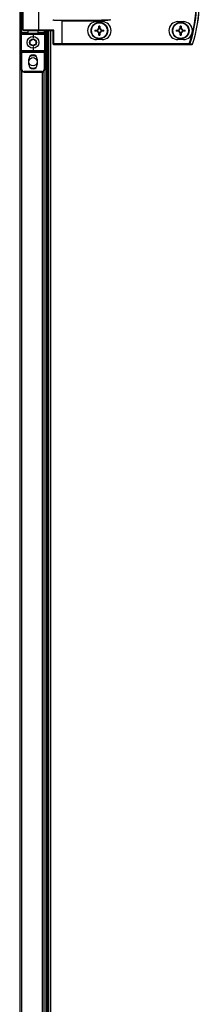
# Model space of a CAD drawing. Units: millimetres. Extents: x -1110 to 10398, y -8564 to 756.
# Drawn here: x 4272 to 4401, y -6374 to -5663 of the extents above; entities that cross this region are included whole.
import ezdxf

# ---------------------------------------------------------------- set-up
doc = ezdxf.new("R2010")
doc.units = ezdxf.units.MM

msp = doc.modelspace()

# ---------------------------------------------------------------- linework, layer by layer
at = {"color": 7, "linetype": 'Continuous', "lineweight": 25}
for p, q in [((4271.71, -5522.48), (4271.71, -6879.6)), ((4272.81, -5629.54), (4272.81, -5672.54)), ((4273.31, -5672.54), (4273.31, -5629.54)), ((4274.31, -5670.64), (4274.31, -5631.44)), ((4285.51, -5670.64), (4285.51, -5631.44)), ((4296.28, -5663.54), (4330.62, -5663.54)), ((4302.2, -5663.7), (4302.2, -5680.64)), ((4302.44, -5663.94), (4330.62, -5663.94)), ((4302.44, -5680.64), (4302.44, -5663.94)), ((4327.19, -5664.54), (4331.19, -5664.54)), ((4330.62, -5663.54), (4330.62, -5663.94)), ((4385.89, -5664.54), (4389.89, -5664.54)), ((4274.71, -5671.04), (4285.27, -5671.04)), ((4277.81, -5673.04), (4277.81, -5671.04)), ((4284.81, -5671.04), (4284.81, -5673.04)), ((4285.27, -5671.04), (4295.72, -5671.04)), ((4296.28, -5670.64), (4285.51, -5670.64)), ((4289.81, -5672.54), (4289.81, -5671.04)), ((4290.91, -6729.54), (4290.91, -5671.04)), ((4290.91, -6731.04), (4290.91, -5671.04)), ((4291.71, -6731.04), (4291.71, -5671.04)), ((4292.68, -6731.04), (4292.68, -5671.04)), ((4295.64, -5671.04), (4295.64, -5680.64)), ((4296.28, -5680.64), (4296.28, -5670.64)), ((4325.93, -5670.63), (4327.75, -5670.63)), ((4327.75, -5671.45), (4325.93, -5671.45)), ((4327.29, -5671.45), (4327.29, -5670.63)), ((4328.78, -5669.6), (4328.78, -5667.77)), ((4328.78, -5669.13), (4329.6, -5669.13)), ((4329.6, -5667.77), (4329.6, -5669.6)), ((4330.63, -5670.63), (4332.45, -5670.63)), ((4332.45, -5671.45), (4330.63, -5671.45)), ((4331.09, -5670.63), (4331.09, -5671.45)), ((4384.63, -5670.63), (4386.45, -5670.63)), ((4386.45, -5671.45), (4384.63, -5671.45)), ((4385.99, -5671.45), (4385.99, -5670.63)), ((4387.48, -5669.6), (4387.48, -5667.77)), ((4387.48, -5669.13), (4388.3, -5669.13)), ((4388.3, -5667.77), (4388.3, -5669.6)), ((4389.33, -5670.63), (4391.15, -5670.63)), ((4391.15, -5671.45), (4389.33, -5671.45)), ((4389.79, -5670.63), (4389.79, -5671.45)), ((4272.81, -5672.54), (4273.31, -5672.54)), ((4272.81, -5673.54), (4272.81, -5672.54)), ((4272.81, -5673.54), (4281.31, -5673.54)), ((4272.81, -5673.54), (4272.81, -5685.54)), ((4273.31, -5673.04), (4273.31, -5672.54)), ((4281.31, -5673.04), (4273.31, -5673.04)), ((4289.31, -5673.04), (4281.31, -5673.04)), ((4281.31, -5673.54), (4281.31, -5673.04)), ((4281.31, -5673.54), (4289.81, -5673.54)), ((4281.31, -5673.54), (4281.31, -5676.54)), ((4289.81, -5672.54), (4289.31, -5672.54)), ((4289.31, -5673.04), (4289.31, -5672.54)), ((4289.81, -5672.54), (4289.81, -5673.54)), ((4289.81, -5685.54), (4289.81, -5673.54)), ((4331.19, -5677.54), (4327.19, -5677.54)), ((4328.78, -5674.3), (4328.78, -5672.48)), ((4329.6, -5672.94), (4328.78, -5672.94)), ((4329.6, -5672.48), (4329.6, -5674.3)), ((4389.89, -5677.54), (4385.89, -5677.54)), ((4387.48, -5674.3), (4387.48, -5672.48)), ((4388.3, -5672.94), (4387.48, -5672.94)), ((4388.3, -5672.48), (4388.3, -5674.3)), ((4281.31, -5685.54), (4272.81, -5685.54)), ((4272.81, -5686.54), (4272.81, -5685.54)), ((4273.31, -5686.04), (4281.31, -5686.04)), ((4273.31, -5686.04), (4273.31, -5686.54)), ((4281.31, -5682.54), (4281.31, -5685.54)), ((4289.81, -5685.54), (4281.31, -5685.54)), ((4281.31, -5685.54), (4281.31, -5686.04)), ((4281.31, -5686.04), (4289.31, -5686.04)), ((4289.31, -5686.54), (4289.31, -5686.04)), ((4289.81, -5685.54), (4289.81, -5686.54)), ((4296.28, -5680.64), (4295.64, -5680.64)), ((4296.04, -5681.04), (4301.96, -5681.04)), ((4302.2, -5680.64), (4296.28, -5680.64)), ((4302.44, -5681.04), (4301.96, -5681.04)), ((4302.2, -5680.64), (4302.44, -5680.64)), ((4302.44, -5680.64), (4302.44, -5681.04)), ((4394.03, -5680.64), (4302.44, -5680.64)), ((4302.44, -5681.04), (4394.03, -5681.04)), ((4394.03, -5680.64), (4394.03, -5681.04)), ((4272.81, -5686.54), (4273.31, -5686.54)), ((4272.81, -5686.54), (4272.81, -5699.04)), ((4273.31, -5686.54), (4289.31, -5686.54)), ((4273.31, -5699.04), (4273.31, -5686.54)), ((4278.21, -5695.44), (4278.21, -5691.64)), ((4284.41, -5691.64), (4284.41, -5695.44)), ((4289.31, -5686.54), (4289.81, -5686.54)), ((4289.31, -5686.54), (4289.31, -5699.04)), ((4289.81, -5699.04), (4289.81, -5686.54)), ((4272.81, -5699.04), (4273.31, -5699.04)), ((4289.31, -5699.04), (4289.81, -5699.04)), ((4289.41, -6701.84), (4289.41, -5700.24)), ((4287.81, -5700.54), (4274.81, -5700.54)), ((4274.81, -5701.04), (4274.81, -5700.54)), ((4274.81, -5701.04), (4287.81, -5701.04)), ((4287.81, -5700.54), (4287.81, -5701.04))]:
    msp.add_line(p, q, dxfattribs=at)
at = {"color": 8, "linetype": 'Continuous', "lineweight": 25}
for p, q in [((4285.51, -5670.64), (4274.31, -5670.64)), ((4289.31, -5671.04), (4289.31, -5672.54)), ((4292.35, -5671.04), (4292.35, -5679.34)), ((4294.12, -6731.04), (4294.12, -5671.04)), ((4277.81, -5672.54), (4273.31, -5672.54)), ((4289.31, -5672.54), (4284.81, -5672.54)), ((4292.35, -5685.59), (4292.35, -5765.76)), ((4273.15, -6701.92), (4273.15, -5700.15)), ((4287.97, -5701.03), (4287.97, -6701.04)), ((4292.35, -5772.02), (4292.35, -5852.19)), ((4292.35, -5858.45), (4292.35, -5938.62)), ((4292.35, -5944.88), (4292.35, -6025.05)), ((4292.35, -6031.31), (4292.35, -6111.48)), ((4292.35, -6117.74), (4292.35, -6197.91)), ((4292.35, -6204.16), (4292.35, -6284.34)), ((4292.35, -6290.59), (4292.35, -6370.76))]:
    msp.add_line(p, q, dxfattribs=at)
at = {"color": 7, "linetype": 'Continuous', "lineweight": 25, "flags": 128}
for points in [[(4302.2, -5663.7), (4302.27, -5663.77), (4302.35, -5663.85), (4302.44, -5663.94)], [(4285.51, -5670.64), (4285.5, -5670.71), (4285.49, -5670.79), (4285.47, -5670.86), (4285.44, -5670.92), (4285.4, -5670.97), (4285.36, -5671.01), (4285.31, -5671.03), (4285.27, -5671.04)], [(4296.28, -5680.64), (4296.28, -5680.71), (4296.26, -5680.79), (4296.24, -5680.86), (4296.21, -5680.92), (4296.17, -5680.97), (4296.13, -5681.01), (4296.09, -5681.03), (4296.04, -5681.04)], [(4302.2, -5680.64), (4302.2, -5680.71), (4302.18, -5680.79), (4302.16, -5680.86), (4302.13, -5680.92), (4302.09, -5680.97), (4302.05, -5681.01), (4302.01, -5681.03), (4301.96, -5681.04)], [(4394.03, -5680.64), (4394.09, -5680.66), (4394.15, -5680.68), (4394.2, -5680.69), (4394.25, -5680.71), (4394.29, -5680.73), (4394.33, -5680.74), (4394.36, -5680.75), (4394.39, -5680.76)], [(4278.91, -5689.67), (4280.02, -5689.17), (4281.31, -5688.99)], [(4281.31, -5688.99), (4282.59, -5689.17), (4283.7, -5689.67)]]:
    msp.add_lwpolyline(points, dxfattribs=at)
at = {"color": 7, "linetype": 'Continuous', "lineweight": 25}
for centre, radius in [((4329.19, -5671.04), 6), ((4329.19, -5671.04), 5.9), ((4329.19, -5671.04), 5.65), ((4387.89, -5671.04), 6), ((4387.89, -5671.04), 5.9), ((4387.89, -5671.04), 5.65), ((4281.31, -5679.54), 4.25), ((4281.31, -5679.54), 2.45), ((4281.31, -5693.54), 3)]:
    msp.add_circle(centre, radius, dxfattribs=at)
for centre, radius, start, end in [((4308.81, -5651.04), 90.22, 340.84728, 19.15272), ((4308.81, -5651.04), 90.6, 340.84728, 19.15272), ((4308.81, -5651.04), 92.48, 341.25301, 18.74699), ((4308.81, -5651.04), 92.5, 341.25301, 18.74699), ((4327.19, -5671.04), 6.5, 90, 270), ((4331.19, -5671.04), 6.5, 270, 90), ((4385.89, -5671.04), 6.5, 90, 270), ((4389.89, -5671.04), 6.5, 270, 90), ((4274.71, -5670.64), 0.4, 180, 270), ((4351.66, -5671.04), 25.74, 179.08738, 180.91262), ((4329.19, -5671.04), 1.5, 105.88975, 164.11025), ((4329.19, -5671.04), 1.5, 195.88975, 254.11025), ((4329.19, -5671.04), 1.28, 161.32574, 198.67426), ((4329.19, -5671.04), 1.28, 108.67426, 161.32574), ((4329.19, -5671.04), 1.28, 198.67426, 251.32574), ((4329.19, -5693.51), 25.74, 89.08738, 90.91262), ((4329.19, -5671.04), 1.28, 71.32574, 108.67426), ((4329.19, -5671.04), 1.5, 15.88975, 74.11025), ((4329.19, -5671.04), 1.28, 18.67426, 71.32574), ((4329.19, -5671.04), 1.28, 288.67426, 341.32574), ((4329.19, -5671.04), 1.5, 285.88975, 344.11025), ((4329.19, -5671.04), 1.28, 341.32574, 18.67426), ((4307.13, -5671.04), 25.33, 359.07264, 0.92736), ((4410.36, -5671.04), 25.74, 179.08738, 180.91262), ((4387.89, -5671.04), 1.5, 105.88975, 164.11025), ((4387.89, -5671.04), 1.5, 195.88975, 254.11025), ((4387.89, -5671.04), 1.28, 161.32574, 198.67426), ((4387.89, -5671.04), 1.28, 108.67426, 161.32574), ((4387.89, -5671.04), 1.28, 198.67426, 251.32574), ((4387.89, -5693.51), 25.74, 89.08744, 90.91256), ((4387.89, -5671.04), 1.28, 71.32574, 108.67426), ((4387.89, -5671.04), 1.5, 15.88975, 74.11025), ((4387.89, -5671.04), 1.28, 18.67426, 71.32574), ((4387.89, -5671.04), 1.28, 288.67426, 341.32574), ((4387.89, -5671.04), 1.5, 285.88975, 344.11025), ((4387.89, -5671.04), 1.28, 341.32574, 18.67426), ((4365.42, -5671.04), 25.74, 359.08738, 0.91262), ((4273.31, -5673.54), 0.5, 90, 180), ((4289.31, -5673.54), 0.5, 0, 90), ((4329.19, -5671.04), 1.28, 251.32574, 288.67426), ((4329.19, -5648.56), 25.74, 269.08738, 270.91262), ((4387.89, -5671.04), 1.28, 251.32574, 288.67426), ((4387.89, -5648.56), 25.74, 269.08744, 270.91256), ((4273.31, -5685.54), 0.5, 180, 270), ((4289.31, -5685.54), 0.5, 270, 0), ((4291.84, -5680.28), 1.07, 37.56279, 96.96366), ((4291.84, -5684.65), 1.07, 263.03634, 322.43721), ((4296.04, -5680.64), 0.4, 180, 270), ((4394.02, -5680.66), 0.377, 271.26622, 344.57956), ((4396.01, -5680.66), 0.377, 271.27903, 344.943), ((4396.02, -5680.64), 0.4, 270, 341.25301), ((4397.32, -5678.03), 2.89, 250.94512, 251.42373), ((4281.31, -5691.64), 3.1, 0, 180), ((4274.81, -5699.04), 2, 180, 270), ((4274.81, -5699.04), 1.5, 180, 270), ((4281.31, -5695.44), 3.1, 180, 0), ((4281.31, -5693.54), 4.55, 238.24948, 301.75052), ((4287.81, -5699.04), 1.5, 270, 0), ((4287.81, -5699.04), 2, 270, 0), ((4291.84, -5766.71), 1.07, 37.56279, 96.96366), ((4291.84, -5771.08), 1.07, 263.03634, 322.43721), ((4291.84, -5853.13), 1.07, 37.56279, 96.96366), ((4291.84, -5857.51), 1.07, 263.03634, 322.43721), ((4291.84, -5939.56), 1.07, 37.56279, 96.96366), ((4291.84, -5943.94), 1.07, 263.03634, 322.43721), ((4291.84, -6025.99), 1.07, 37.56279, 96.96366), ((4291.84, -6030.37), 1.07, 263.03634, 322.43721), ((4291.84, -6112.42), 1.07, 37.56279, 96.96366), ((4291.84, -6116.79), 1.07, 263.03634, 322.43721), ((4291.84, -6198.85), 1.07, 37.56279, 96.96366), ((4291.84, -6203.22), 1.07, 263.03634, 322.43721), ((4291.84, -6285.28), 1.07, 37.56279, 96.96366), ((4291.84, -6289.65), 1.07, 263.03634, 322.43721), ((4291.84, -6371.71), 1.07, 37.56279, 96.96366)]:
    msp.add_arc(centre, radius, start, end, dxfattribs=at)
at = {"color": 7, "linetype": 'Continuous', "lineweight": 25, "extrusion": (0, 0, -1)}
for centre, major_axis, ratio, start_param, end_param in [((4296.28, -5663.14), (-0.639, 0), 0.625512, 4.712389, 6.283185), ((4301.77, -5663.94), (-0.533, 0), 0.75, 1.570796, 2.498092), ((4330.62, -5663.14), (-6.67, 0), 0.059998, 3.141593, 4.712389), ((4330.62, -5663.14), (6.71, 0), 0.119145, 0, 1.570796), ((4296.04, -5670.64), (0.379, 0.379), 0.333333, 1.249046, 2.819842)]:
    msp.add_ellipse(centre, major_axis=major_axis, ratio=ratio, start_param=start_param, end_param=end_param, dxfattribs=at)
at = {"color": 7, "linetype": 'Continuous', "lineweight": 25}
for points, knots in [([(4327.75, -5670.63), (4327.76, -5670.63), (4327.83, -5670.63), (4327.91, -5670.63), (4327.98, -5670.63), (4327.98, -5670.63)], [0, 0, 0, 0, 0.1130235, 0.9980211, 1, 1, 1, 1]), ([(4327.98, -5671.45), (4327.98, -5671.45), (4327.91, -5671.45), (4327.83, -5671.45), (4327.76, -5671.45), (4327.75, -5671.45)], [0, 0, 0, 0, 0.0019789, 0.8869765, 1, 1, 1, 1]), ([(4328.78, -5669.82), (4328.78, -5669.82), (4328.78, -5669.75), (4328.78, -5669.68), (4328.78, -5669.6), (4328.78, -5669.6)], [0, 0, 0, 0, 0.0019789, 0.8869765, 1, 1, 1, 1]), ([(4329.6, -5669.6), (4329.6, -5669.6), (4329.6, -5669.68), (4329.6, -5669.75), (4329.6, -5669.82), (4329.6, -5669.82)], [0, 0, 0, 0, 0.1130235, 0.9980211, 1, 1, 1, 1]), ([(4330.4, -5670.63), (4330.4, -5670.63), (4330.47, -5670.63), (4330.55, -5670.63), (4330.62, -5670.63), (4330.63, -5670.63)], [0, 0, 0, 0, 0.0019789, 0.8869765, 1, 1, 1, 1]), ([(4330.63, -5671.45), (4330.62, -5671.45), (4330.55, -5671.45), (4330.47, -5671.45), (4330.4, -5671.45), (4330.4, -5671.45)], [0, 0, 0, 0, 0.1130235, 0.9980211, 1, 1, 1, 1]), ([(4386.45, -5670.63), (4386.46, -5670.63), (4386.53, -5670.63), (4386.61, -5670.63), (4386.68, -5670.63), (4386.68, -5670.63)], [0, 0, 0, 0, 0.113023, 0.998023, 1, 1, 1, 1]), ([(4386.68, -5671.45), (4386.68, -5671.45), (4386.61, -5671.45), (4386.53, -5671.45), (4386.46, -5671.45), (4386.45, -5671.45)], [0, 0, 0, 0, 0.001977, 0.886977, 1, 1, 1, 1]), ([(4387.48, -5669.82), (4387.48, -5669.82), (4387.48, -5669.75), (4387.48, -5669.68), (4387.48, -5669.6), (4387.48, -5669.6)], [0, 0, 0, 0, 0.0019789, 0.8869765, 1, 1, 1, 1]), ([(4388.3, -5669.6), (4388.3, -5669.6), (4388.3, -5669.68), (4388.3, -5669.75), (4388.3, -5669.82), (4388.3, -5669.82)], [0, 0, 0, 0, 0.1130235, 0.9980211, 1, 1, 1, 1]), ([(4389.1, -5670.63), (4389.1, -5670.63), (4389.17, -5670.63), (4389.25, -5670.63), (4389.32, -5670.63), (4389.33, -5670.63)], [0, 0, 0, 0, 0.001977, 0.886975, 1, 1, 1, 1]), ([(4389.33, -5671.45), (4389.32, -5671.45), (4389.25, -5671.45), (4389.17, -5671.45), (4389.1, -5671.45), (4389.1, -5671.45)], [0, 0, 0, 0, 0.113025, 0.998023, 1, 1, 1, 1]), ([(4279.31, -5678.38), (4279.66, -5678.17), (4280.33, -5677.79), (4281, -5677.4), (4281.31, -5677.23)], [0, 0, 0, 0, 0.534678, 1, 1, 1, 1]), ([(4279.31, -5680.69), (4279.31, -5680.42), (4279.31, -5679.77), (4279.31, -5678.98), (4279.31, -5678.49), (4279.31, -5678.38)], [0, 0, 0, 0, 0.352285, 0.853594, 1, 1, 1, 1]), ([(4281.31, -5677.23), (4281.66, -5677.43), (4282.33, -5677.82), (4283, -5678.2), (4283.31, -5678.38)], [0, 0, 0, 0, 0.534668, 1, 1, 1, 1]), ([(4283.31, -5678.38), (4283.31, -5678.49), (4283.31, -5678.98), (4283.31, -5679.77), (4283.31, -5680.42), (4283.31, -5680.69)], [0, 0, 0, 0, 0.146406, 0.647715, 1, 1, 1, 1]), ([(4328.78, -5672.48), (4328.78, -5672.47), (4328.78, -5672.39), (4328.78, -5672.32), (4328.78, -5672.25), (4328.78, -5672.25)], [0, 0, 0, 0, 0.1130235, 0.9980211, 1, 1, 1, 1]), ([(4329.6, -5672.25), (4329.6, -5672.25), (4329.6, -5672.32), (4329.6, -5672.39), (4329.6, -5672.47), (4329.6, -5672.48)], [0, 0, 0, 0, 0.0019789, 0.8869765, 1, 1, 1, 1]), ([(4387.48, -5672.48), (4387.48, -5672.47), (4387.48, -5672.39), (4387.48, -5672.32), (4387.48, -5672.25), (4387.48, -5672.25)], [0, 0, 0, 0, 0.1130235, 0.9980211, 1, 1, 1, 1]), ([(4388.3, -5672.25), (4388.3, -5672.25), (4388.3, -5672.32), (4388.3, -5672.39), (4388.3, -5672.47), (4388.3, -5672.48)], [0, 0, 0, 0, 0.0019789, 0.8869765, 1, 1, 1, 1]), ([(4281.31, -5681.85), (4280.95, -5681.64), (4280.28, -5681.25), (4279.62, -5680.87), (4279.31, -5680.69)], [0, 0, 0, 0, 0.534657, 1, 1, 1, 1]), ([(4283.31, -5680.69), (4282.95, -5680.9), (4282.28, -5681.28), (4281.62, -5681.67), (4281.31, -5681.85)], [0, 0, 0, 0, 0.534668, 1, 1, 1, 1]), ([(4394.03, -5681.04), (4394.35, -5681.04), (4395.01, -5681.04), (4395.67, -5681.04), (4396.02, -5681.04)], [0, 0, 0, 0, 0.474726, 1, 1, 1, 1]), ([(4396.38, -5680.76), (4396.03, -5680.76), (4395.37, -5680.76), (4394.7, -5680.76), (4394.39, -5680.76)], [0, 0, 0, 0, 0.525277, 1, 1, 1, 1])]:
    msp.add_open_spline(points, degree=3, knots=knots, dxfattribs=at)

doc.saveas('drawing.dxf')
